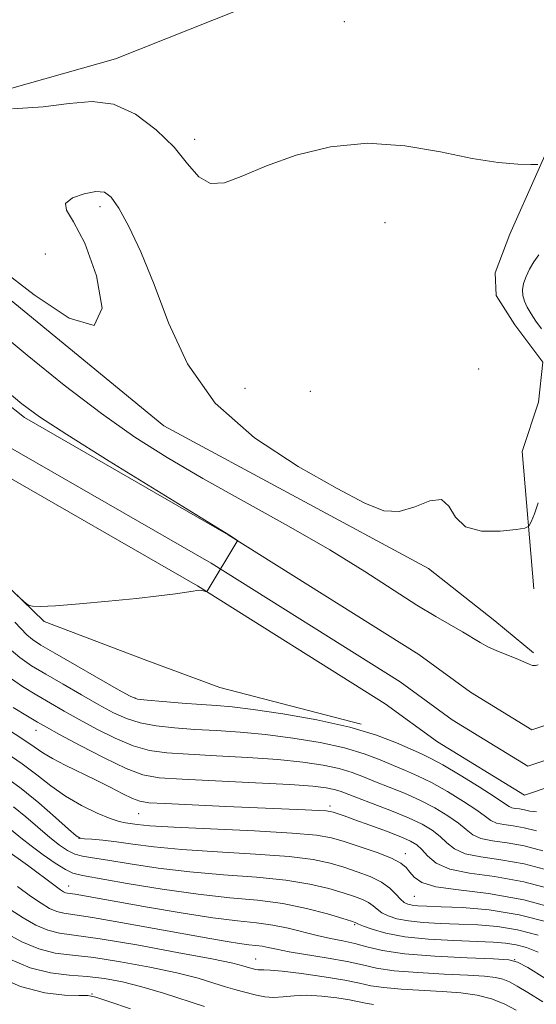
# Model space of a CAD drawing. Extents: x 2137300 to 2140200, y 327300 to 330200.
# Drawn here: x 2139728 to 2139806, y 327692 to 327841 of the extents above; entities that cross this region are included whole.
import ezdxf

# ---------------------------------------------------------------- set-up
doc = ezdxf.new("R2010")
doc.units = 0
doc.header["$MEASUREMENT"] = 0
for name, color, linetype, lineweight in [('DTM HARD BREAKLINE', 7, 'Continuous', 0), ('DTM SPOT ELEVATION', 2, 'Continuous', 13), ('INDEX CONTOUR', 41, 'Continuous', 13), ('INTERMEDIATE CONTOUR', 44, 'Continuous', 0), ('STREAM - RIVER CENTERLINE', 11, 'Continuous', 0), ('STREAM - RIVER DOUBLE LINE', 5, 'Continuous', 0)]:
    doc.layers.add(name, color=color, linetype=linetype, lineweight=lineweight)

msp = doc.modelspace()

# ---------------------------------------------------------------- linework, layer by layer
at = {"layer": 'DTM HARD BREAKLINE'}
for points in [[(2139714.75, 327849.39, 954.8), (2139687.95, 327841.87, 954.2), (2139679.69, 327840.58, 953.48), (2139690.87, 327821.2, 953.38), (2139707.6, 327825.15, 953.78), (2139742.66, 327835.06, 954.68), (2139817.67, 327864.92, 958.81), (2139866.09, 327890.87, 962.94), (2139905.04, 327912.63, 965.55)], [(2139805.81, 327755.07, 951.06), (2139804.09, 327775.81, 953.18), (2139806.54, 327783.25, 953.08), (2139807.17, 327789.29, 952.97), (2139802.97, 327794.94, 952.97), (2139800.17, 327799.38, 952.97), (2139799.98, 327802.8, 952.97), (2139802.22, 327808.63, 953.08), (2139810.36, 327826.91, 954.69), (2139818.88, 327841.97, 956.9)], [(2139678.65, 327810.99, 947.24), (2139693.24, 327787.58, 947.44), (2139731.92, 327750.17, 948.04), (2139747.39, 327744.27, 948.24), (2139758.44, 327740.19, 948.55), (2139779.75, 327734.66, 949.85)], [(2139717.88, 327805.99, 951.57), (2139749.97, 327779.68, 951.57), (2139789.92, 327758.16, 951.57), (2139799.95, 327750.27, 950.96), (2139805.77, 327745.41, 950.36)]]:
    msp.add_polyline3d(points, dxfattribs=at)
at = {"layer": 'DTM SPOT ELEVATION'}
for p in [(2139777.24, 327840.66, 954.99), (2139754.62, 327822.9, 954.39), (2139740.35, 327812.74, 951.59), (2139783.35, 327810.36, 953.19), (2139732.1, 327805.6, 952.89), (2139797.53, 327788.25, 952.59), (2139762.21, 327785.36, 952.69), (2139772.1, 327784.89, 953.19), (2139745.64, 327738.62, 949.89), (2139730.65, 327733.73, 956.69), (2139746.16, 327721.17, 958.89), (2139775.05, 327722.33, 957.59), (2139737.15, 327717.43, 961.99), (2139786.43, 327715.14, 959.39), (2139735.62, 327710.24, 967.29), (2139787.77, 327708.68, 960.89), (2139778.8, 327704.4, 966.19), (2139763.83, 327699.25, 971.19), (2139802.93, 327699.14, 967.99), (2139739.11, 327693.95, 977.89)]:
    msp.add_point(p, dxfattribs=at)
at = {"layer": 'INDEX CONTOUR', "flags": 128}
for points, elevation in [([(2139724.453, 327794.357), (2139729.332, 327790.339), (2139734.943, 327785.838), (2139740.536, 327781.556), (2139745.587, 327777.998), (2139750.494, 327774.89), (2139755.883, 327771.76), (2139768.779, 327764.573), (2139775.04, 327760.972), (2139780.338, 327757.722), (2139788.194, 327752.642), (2139791.036, 327750.906), (2139795.078, 327748.59), (2139797.719, 327746.984), (2139799.012, 327746.294), (2139800.51, 327745.635), (2139803.417, 327744.484), (2139804.417, 327744.044), (2139805.119, 327743.722), (2139805.644, 327743.54), (2139806.092, 327743.508), (2139806.486, 327743.603)], 950), ([(2139806.235, 327721.44), (2139805.249, 327721.536), (2139804.414, 327721.73), (2139803.67, 327721.866), (2139803.031, 327721.955), (2139802.53, 327722.057), (2139802.119, 327722.251), (2139801.426, 327722.72), (2139799.996, 327723.672), (2139797.573, 327725.203), (2139794.692, 327726.967), (2139792.086, 327728.509), (2139790.268, 327729.506), (2139788.876, 327730.174), (2139785.121, 327731.836), (2139782.06, 327733.011), (2139778.03, 327734.219), (2139773.079, 327735.313), (2139767.928, 327736.216), (2139763.466, 327736.874), (2139760.301, 327737.262), (2139757.937, 327737.475), (2139755.604, 327737.637), (2139752.764, 327737.847), (2139749.83, 327738.079), (2139747.45, 327738.282), (2139746.014, 327738.462), (2139744.88, 327738.875), (2139743.145, 327739.836), (2139733.538, 327745.364), (2139731.419, 327746.608), (2139730.147, 327747.435), (2139729.293, 327748.149), (2139727.463, 327750.069)], 950), ([(2139810.059, 327706.603), (2139804.314, 327708.148), (2139798.986, 327709.106), (2139794.469, 327709.66), (2139791.056, 327710.136), (2139788.922, 327710.785), (2139787.75, 327711.557), (2139787.101, 327712.332), (2139786.55, 327713.023), (2139785.744, 327713.688), (2139784.343, 327714.421), (2139782.156, 327715.278), (2139779.59, 327716.163), (2139777.202, 327716.94), (2139775.278, 327717.509), (2139773.016, 327717.916), (2139769.35, 327718.243), (2139763.664, 327718.556), (2139751.475, 327719.122), (2139747.868, 327719.347), (2139745.958, 327719.524), (2139744.174, 327719.762), (2139743.236, 327719.973), (2139741.869, 327720.433), (2139739.892, 327721.258), (2139737.534, 327722.405), (2139735.122, 327723.796), (2139732.901, 327725.351), (2139730.778, 327727.003), (2139728.578, 327728.682), (2139726.187, 327730.322)], 960), ([(2139807.188, 327692.746), (2139804.929, 327694.165), (2139803.332, 327695.13), (2139802.176, 327695.765), (2139801.174, 327696.172), (2139800.03, 327696.443), (2139798.387, 327696.634), (2139795.874, 327696.79), (2139792.32, 327696.956), (2139788.339, 327697.168), (2139784.74, 327697.459), (2139782.089, 327697.852), (2139779.957, 327698.324), (2139777.668, 327698.843), (2139774.761, 327699.375), (2139768.883, 327700.333), (2139766.973, 327700.693), (2139765.722, 327700.965), (2139764.794, 327701.154), (2139763.883, 327701.277), (2139762.809, 327701.389), (2139761.419, 327701.559), (2139759.54, 327701.851), (2139756.912, 327702.311), (2139748.502, 327703.85), (2139743.473, 327704.759), (2139739.204, 327705.492), (2139734.859, 327706.141), (2139733.799, 327706.401), (2139732.726, 327706.873), (2139731.44, 327707.631), (2139729.831, 327708.728), (2139727.87, 327710.157)], 970)]:
    msp.add_lwpolyline(points, dxfattribs=dict(at, elevation=elevation))
at = {"layer": 'INTERMEDIATE CONTOUR', "flags": 128}
for points, elevation in [([(2139727.13, 327827.549), (2139731.738, 327827.827), (2139735.695, 327828.338), (2139739.129, 327828.653), (2139742.378, 327828.231), (2139745.67, 327826.701), (2139748.814, 327824.374), (2139751.507, 327821.729), (2139753.566, 327819.231), (2139755.268, 327817.275), (2139757.006, 327816.243), (2139759.14, 327816.383), (2139761.895, 327817.416), (2139765.465, 327818.93), (2139769.956, 327820.518), (2139775.143, 327821.788), (2139780.716, 327822.349), (2139786.361, 327821.969), (2139791.747, 327821.023), (2139796.535, 327820.043), (2139800.444, 327819.446), (2139803.4, 327819.188), (2139805.382, 327819.113), (2139806.457, 327819.113)], 954), ([(2139725.315, 327803.398), (2139730.382, 327799.467), (2139735.656, 327795.926), (2139739.476, 327794.808), (2139740.641, 327797.438), (2139739.794, 327802.318), (2139738.037, 327807.237), (2139736.353, 327810.474), (2139735.252, 327812.248), (2139735.121, 327813.262), (2139736.175, 327814.082), (2139737.921, 327814.724), (2139739.691, 327815.063), (2139740.991, 327814.958), (2139742.021, 327814.191), (2139743.152, 327812.525), (2139744.671, 327809.77), (2139746.51, 327805.926), (2139748.517, 327801.038), (2139750.674, 327795.246), (2139753.524, 327789.064), (2139757.743, 327783.097), (2139763.668, 327777.869), (2139770.269, 327773.557), (2139776.164, 327770.255), (2139780.34, 327768.031), (2139783.205, 327766.874), (2139785.527, 327766.745), (2139787.891, 327767.476), (2139790.131, 327768.367), (2139791.901, 327768.585), (2139793.023, 327767.576), (2139793.999, 327765.91), (2139795.499, 327764.434), (2139797.947, 327763.792), (2139800.774, 327763.791), (2139803.157, 327764.034), (2139804.5, 327764.231), (2139805.091, 327764.53), (2139805.43, 327765.187), (2139805.911, 327766.391), (2139806.471, 327768.064)], 952), ([(2139806.975, 327794.322), (2139806.158, 327795.507), (2139805.428, 327796.597), (2139804.834, 327797.601), (2139804.405, 327798.523), (2139804.168, 327799.381), (2139804.13, 327800.238), (2139804.296, 327801.169), (2139804.665, 327802.225), (2139805.197, 327803.349), (2139805.85, 327804.461), (2139806.602, 327805.514)], 952), ([(2139726.014, 327785.124), (2139728.528, 327783.02), (2139731.194, 327781.063), (2139735.332, 327778.36), (2139741.711, 327774.37), (2139748.904, 327769.936), (2139760.043, 327763.106), (2139761.073, 327762.397), (2139761.117, 327762.343), (2139761.096, 327762.294), (2139761.015, 327762.169), (2139756.687, 327755.013), (2139756.441, 327754.712), (2139756.26, 327754.708), (2139755.985, 327754.78), (2139755.633, 327754.852), (2139755.277, 327754.888), (2139754.932, 327754.855), (2139754.393, 327754.749), (2139753.401, 327754.574), (2139751.723, 327754.332), (2139749.237, 327754.023), (2139745.846, 327753.645), (2139741.614, 327753.213), (2139737.243, 327752.81), (2139733.594, 327752.533), (2139731.308, 327752.449), (2139730.148, 327752.497), (2139729.654, 327752.586), (2139729.235, 327752.824), (2139727.768, 327754.127)], 948), ([(2139806.231, 327718.563), (2139804.394, 327719.014), (2139802.731, 327719.316), (2139801.303, 327719.517), (2139800.184, 327719.744), (2139799.366, 327720.116), (2139798.517, 327720.733), (2139797.225, 327721.69), (2139795.215, 327723.018), (2139792.784, 327724.498), (2139790.364, 327725.85), (2139788.286, 327726.87), (2139786.444, 327727.665), (2139784.627, 327728.42), (2139782.625, 327729.273), (2139780.233, 327730.189), (2139777.244, 327731.087), (2139773.554, 327731.894), (2139769.449, 327732.573), (2139765.318, 327733.096), (2139761.471, 327733.45), (2139757.933, 327733.688), (2139754.652, 327733.88), (2139751.598, 327734.095), (2139748.822, 327734.395), (2139746.397, 327734.844), (2139744.329, 327735.498), (2139742.362, 327736.403), (2139740.176, 327737.597), (2139737.562, 327739.08), (2139734.768, 327740.683), (2139732.163, 327742.198), (2139730.013, 327743.489), (2139728.225, 327744.708), (2139726.612, 327746.086)], 952), ([(2139807.188, 327715.573), (2139804.374, 327716.297), (2139801.793, 327716.767), (2139799.575, 327717.079), (2139797.837, 327717.431), (2139796.613, 327717.981), (2139795.609, 327718.747), (2139794.453, 327719.708), (2139792.858, 327720.833), (2139790.875, 327722.028), (2139788.643, 327723.191), (2139786.304, 327724.234), (2139784.012, 327725.157), (2139781.927, 327725.977), (2139780.13, 327726.711), (2139778.405, 327727.367), (2139776.459, 327727.954), (2139774.029, 327728.475), (2139770.97, 327728.93), (2139767.169, 327729.317), (2139762.642, 327729.637), (2139757.929, 327729.901), (2139753.7, 327730.122), (2139750.431, 327730.342), (2139747.813, 327730.711), (2139745.343, 327731.406), (2139742.643, 327732.534), (2139739.845, 327733.931), (2139737.207, 327735.359), (2139734.911, 327736.64), (2139732.837, 327737.828), (2139730.787, 327739.033), (2139728.608, 327740.365), (2139726.322, 327741.958)], 954), ([(2139808.145, 327712.583), (2139804.354, 327713.581), (2139800.854, 327714.217), (2139797.848, 327714.641), (2139795.491, 327715.118), (2139793.86, 327715.846), (2139792.701, 327716.76), (2139791.683, 327717.727), (2139790.501, 327718.648), (2139788.967, 327719.559), (2139786.922, 327720.531), (2139784.322, 327721.597), (2139781.581, 327722.648), (2139779.226, 327723.534), (2139776.578, 327724.546), (2139775.674, 327724.822), (2139774.504, 327725.056), (2139772.491, 327725.288), (2139769.02, 327725.539), (2139763.812, 327725.825), (2139752.748, 327726.364), (2139749.265, 327726.59), (2139746.805, 327727.027), (2139744.289, 327727.968), (2139740.958, 327729.571), (2139737.328, 327731.458), (2139734.238, 327733.12), (2139732.261, 327734.201), (2139730.904, 327734.973), (2139729.411, 327735.865), (2139727.243, 327737.191)], 956), ([(2139809.101, 327709.593), (2139804.334, 327710.865), (2139799.915, 327711.668), (2139796.12, 327712.203), (2139793.145, 327712.805), (2139791.107, 327713.712), (2139789.793, 327714.775), (2139788.912, 327715.745), (2139788.164, 327716.455), (2139787.222, 327717.03), (2139785.753, 327717.67), (2139783.571, 327718.513), (2139781.073, 327719.436), (2139778.807, 327720.252), (2139777.194, 327720.819), (2139775.545, 327721.371), (2139775.099, 327721.498), (2139774.488, 327721.586), (2139773.336, 327721.663), (2139771.318, 327721.756), (2139759.315, 327722.266), (2139750.153, 327722.68), (2139747.686, 327722.82), (2139746.334, 327723.023), (2139745.256, 327723.44), (2139743.773, 327724.176), (2139741.859, 327725.157), (2139739.651, 327726.267), (2139735.055, 327728.483), (2139733.149, 327729.469), (2139731.715, 327730.341), (2139730.394, 327731.255), (2139728.705, 327732.408), (2139726.346, 327733.905)], 958), ([(2139808.213, 327704.715), (2139803.597, 327705.902), (2139799.098, 327706.629), (2139795.072, 327706.981), (2139791.855, 327707.126), (2139789.673, 327707.207), (2139788.314, 327707.274), (2139787.46, 327707.357), (2139786.828, 327707.492), (2139786.278, 327707.758), (2139785.708, 327708.241), (2139785.015, 327708.99), (2139784.087, 327709.902), (2139782.812, 327710.832), (2139781.127, 327711.666), (2139779.171, 327712.403), (2139777.134, 327713.068), (2139775.074, 327713.68), (2139772.52, 327714.227), (2139768.875, 327714.691), (2139763.809, 327715.066), (2139758.075, 327715.397), (2139752.697, 327715.747), (2139748.47, 327716.154), (2139745.285, 327716.57), (2139742.801, 327716.923), (2139740.747, 327717.16), (2139739.122, 327717.297), (2139737.996, 327717.369), (2139737.337, 327717.457), (2139736.714, 327717.831), (2139735.601, 327718.809), (2139733.632, 327720.576), (2139731.095, 327722.785), (2139728.445, 327724.96), (2139726.026, 327726.741)], 962), ([(2139806.473, 327702.839), (2139803.374, 327703.644), (2139800.338, 327704.131), (2139797.384, 327704.374), (2139794.5, 327704.497), (2139791.704, 327704.603), (2139789.12, 327704.748), (2139786.902, 327704.973), (2139785.163, 327705.306), (2139783.858, 327705.731), (2139782.901, 327706.221), (2139782.194, 327706.744), (2139781.581, 327707.269), (2139780.897, 327707.762), (2139779.984, 327708.208), (2139778.738, 327708.661), (2139777.067, 327709.196), (2139774.87, 327709.851), (2139772.024, 327710.539), (2139768.399, 327711.139), (2139763.953, 327711.575), (2139758.995, 327711.939), (2139753.919, 327712.371), (2139749.106, 327712.96), (2139744.87, 327713.601), (2139741.51, 327714.142), (2139739.209, 327714.482), (2139737.689, 327714.731), (2139736.55, 327715.05), (2139735.447, 327715.584), (2139734.221, 327716.4), (2139732.764, 327717.551), (2139729.12, 327720.665), (2139727.266, 327722.184)], 964), ([(2139806.5, 327700.285), (2139804.733, 327700.963), (2139803.152, 327701.387), (2139801.579, 327701.631), (2139799.695, 327701.767), (2139793.734, 327702), (2139789.926, 327702.222), (2139786.344, 327702.589), (2139783.498, 327703.12), (2139781.438, 327703.706), (2139780.094, 327704.201), (2139779.372, 327704.498), (2139779.076, 327704.636), (2139778.982, 327704.692), (2139778.842, 327704.749), (2139778.305, 327704.92), (2139776.999, 327705.325), (2139774.665, 327706.022), (2139771.527, 327706.851), (2139767.923, 327707.588), (2139764.098, 327708.084), (2139759.914, 327708.482), (2139755.141, 327708.995), (2139749.741, 327709.766), (2139744.455, 327710.632), (2139737.674, 327711.805), (2139736.255, 327712.166), (2139735.105, 327712.733), (2139733.557, 327713.712), (2139731.728, 327714.969), (2139729.927, 327716.293), (2139728.402, 327717.501), (2139726.088, 327719.407)], 966), ([(2139807.473, 327696.341), (2139804.906, 327697.928), (2139803.387, 327698.776), (2139802.051, 327699.116), (2139799.757, 327699.237), (2139795.757, 327699.39), (2139790.868, 327699.638), (2139786.297, 327700.007), (2139782.966, 327700.501), (2139780.641, 327701.047), (2139778.802, 327701.555), (2139777.006, 327701.963), (2139775.133, 327702.333), (2139773.14, 327702.76), (2139768.745, 327703.871), (2139766.413, 327704.354), (2139763.973, 327704.681), (2139761.093, 327704.983), (2139757.368, 327705.44), (2139752.61, 327706.171), (2139747.521, 327707.038), (2139736.559, 327708.996), (2139735.421, 327709.166), (2139735.143, 327709.235), (2139734.841, 327709.373), (2139734.365, 327709.677), (2139733.565, 327710.253), (2139729.382, 327713.371), (2139726.04, 327715.759)], 968), ([(2139803.146, 327691.493), (2139801.352, 327692.451), (2139799.428, 327693.219), (2139797.261, 327693.755), (2139794.795, 327694.107), (2139791.991, 327694.341), (2139785.808, 327694.698), (2139783.182, 327694.911), (2139781.239, 327695.199), (2139779.494, 327695.57), (2139777.284, 327696.024), (2139774.189, 327696.546), (2139770.775, 327697.044), (2139767.854, 327697.409), (2139766.032, 327697.567), (2139765.091, 327697.586), (2139764.607, 327697.569), (2139764.226, 327697.597), (2139763.874, 327697.666), (2139762.921, 327697.917), (2139761.895, 327698.222), (2139760.378, 327698.58), (2139757.206, 327699.233), (2139751.993, 327700.231), (2139745.875, 327701.342), (2139740.374, 327702.262), (2139734.243, 327703.126), (2139732.456, 327703.57), (2139730.633, 327704.354), (2139728.711, 327705.434), (2139726.763, 327706.696)], 972), ([(2139781.624, 327692.364), (2139780.43, 327692.539), (2139777.999, 327693.048), (2139776.073, 327693.363), (2139773.81, 327693.631), (2139771.566, 327693.755), (2139769.626, 327693.676), (2139767.974, 327693.511), (2139766.524, 327693.418), (2139765.2, 327693.516), (2139763.981, 327693.753), (2139761.805, 327694.317), (2139760.675, 327694.625), (2139759.306, 327695.037), (2139757.526, 327695.607), (2139755.137, 327696.318), (2139751.932, 327697.135), (2139747.855, 327698.008), (2139743.442, 327698.819), (2139739.377, 327699.434), (2139736.16, 327699.793), (2139733.547, 327700.125), (2139731.112, 327700.738), (2139728.543, 327701.835), (2139725.984, 327703.237)], 974), ([(2139756.087, 327692.038), (2139749.896, 327694.055), (2139746.658, 327695.037), (2139743.718, 327695.785), (2139741.009, 327696.297), (2139738.381, 327696.606), (2139735.693, 327696.795), (2139732.85, 327697.127), (2139729.768, 327697.906), (2139726.452, 327699.316)], 976), ([(2139744.926, 327691.689), (2139741.647, 327692.819), (2139739.7, 327693.458), (2139738.497, 327693.704), (2139737.156, 327693.745), (2139734.982, 327693.786), (2139731.983, 327694.123), (2139728.346, 327695.074), (2139724.337, 327696.797)], 978)]:
    msp.add_lwpolyline(points, dxfattribs=dict(at, elevation=elevation))
at = {"layer": 'STREAM - RIVER CENTERLINE'}
msp.add_polyline3d([(2139670.684, 327837.721, 946.57), (2139683.143, 327816.073, 946.596), (2139688.765, 327809.689, 946.77), (2139709.77, 327789.73, 947.27), (2139726.117, 327776.789, 947.58), (2139757.123, 327758.974, 947.98), (2139785.649, 327741.035, 948.38), (2139793.509, 327735.34, 948.38), (2139804.92, 327728.321, 948.38), (2139815.104, 327731.769, 948.38)], dxfattribs=at)
at = {"layer": 'STREAM - RIVER DOUBLE LINE'}
for points in [[(2139685.94, 327820.46, 946.57), (2139685.95, 327820.45, 946.57), (2139692.37, 327813.16, 946.77), (2139713.05, 327793.51, 947.27), (2139728.93, 327780.94, 947.58), (2139759.7, 327763.26, 947.98), (2139788.45, 327745.18, 948.38), (2139796.29, 327739.5, 948.38), (2139805.54, 327733.81, 948.38), (2139812.01, 327736, 948.38)], [(2139817.57, 327728.38, 948.38), (2139804.43, 327723.93, 948.38), (2139791.29, 327732.01, 948.38), (2139783.41, 327737.72, 948.38), (2139755.06, 327755.54, 947.98), (2139723.86, 327773.47, 947.58), (2139707.15, 327786.7, 947.27), (2139685.88, 327806.91, 946.77), (2139678.55, 327815.23, 946.57), (2139676.45, 327819.04, 946.49)]]:
    msp.add_polyline3d(points, dxfattribs=at)

doc.saveas('drawing.dxf')
